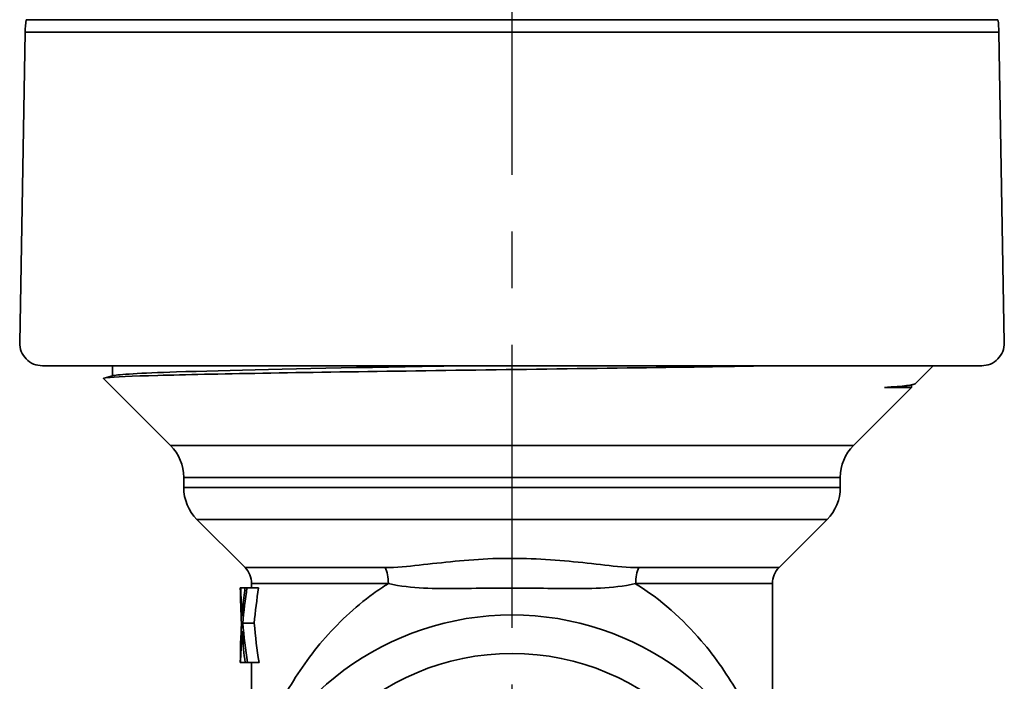
# Model space of a CAD drawing. Units: inches. Extents: x 265 to 2092, y 111 to 327.
# Drawn here: x 1949 to 1992, y 172 to 201 of the extents above; entities that cross this region are included whole.
import ezdxf

# ---------------------------------------------------------------- set-up
doc = ezdxf.new("R2010")
doc.units = ezdxf.units.IN
doc.header["$MEASUREMENT"] = 0
doc.linetypes.add('CENTER', pattern=[2, 1.25, -0.25, 0.25, -0.25])
doc.layers.add('Visible Edges(Atlas Copco)', color=7, linetype='Continuous', lineweight=35)
doc.layers.add('Visible Tangent Edges(Atlas Copco)', color=7, linetype='Continuous', lineweight=35)

# ---------------------------------------------------------------- blocks, each defined once
blk = doc.blocks.new('25')
at = {"linetype": 'CENTER', "ltscale": 10}
blk.add_line((0, -116.573), (0, 4.807), dxfattribs=at)
at = {"layer": 'Visible Edges(Atlas Copco)'}
for p, q in [((-21.505, -30.275), (-21.744, -43.983)), ((21.505, -30.275), (21.744, -43.983)), ((20.744, -45), (-20.744, -45)), ((-17.645, -45), (-17.645, -45.445)), ((17.806, -45.794), (18.6, -45)), ((-15.086, -48.514), (-18.039, -45.561)), ((-18.016, -45.545), (-17.605, -45.434)), ((15.086, -48.514), (17.645, -45.955)), ((16.447, -45.955), (17.645, -45.955)), ((17.738, -45.823), (17.605, -45.858)), ((17.645, -45.848), (17.645, -45.955)), ((-14.5, -49.928), (-14.5, -50.372)), ((14.5, -49.928), (14.5, -50.372)), ((-11.793, -53.907), (-13.914, -51.786)), ((11.793, -53.907), (13.914, -51.786)), ((-11.5, -54.614), (-11.5, -54.8)), ((11.5, -54.614), (11.5, -63.023)), ((-12, -54.8), (-11.999, -54.8)), ((-11.999, -54.8), (-11.984, -54.8)), ((-11.984, -54.8), (-11.794, -54.8)), ((-11.794, -54.8), (-11.707, -54.8)), ((-11.707, -54.8), (-11.193, -54.8)), ((-11.946, -56.37), (-11.945, -56.37)), ((-11.891, -56.37), (-11.386, -56.37)), ((-11.99, -58.1), (-12, -58.1)), ((-11.99, -58.1), (-11.789, -58.1)), ((-11.688, -58.1), (-11.789, -58.1)), ((-11.688, -58.1), (-11.174, -58.1)), ((-11.5, -58.1), (-11.5, -59.5))]:
    blk.add_line(p, q, dxfattribs=at)
blk.add_circle((0, -68.5), 10.8, dxfattribs=at)
for centre, radius, start, end in [((-16.506, -30.362), 5, 172.6531, 179), ((16.506, -30.362), 5, 1, 7.3469), ((-20.744, -44), 1, 179, 270), ((20.744, -44), 1, 270, 1), ((-16.5, -49.928), 2, 0, 45), ((16.5, -49.928), 2, 135, 180), ((-12.5, -50.372), 2, 180, 225), ((12.5, -50.372), 2, 315, 0), ((-12.5, -54.614), 1, 0, 45), ((12.5, -54.614), 1, 135, 180), ((0, -68.5), 12.5, 304.2795, 235.7205)]:
    blk.add_arc(centre, radius, start, end, dxfattribs=at)
for centre, major_axis, ratio, start_param, end_param in [((0, -54.633), (0, 18.398), 0.652244, 1.579879, 1.665329), ((0, -54.567), (0, -18.93), 0.633914, 4.724686, 4.808676), ((0, -53.842), (0, -18.841), 0.636905, 4.763275, 4.808255), ((0, -58.844), (0, 18.398), 0.652244, 1.349182, 1.435892), ((0, -58.086), (0, 17.821), 0.673352, 1.385354, 1.435257), ((0, -58.844), (0, 17.631), 0.652244, 1.339375, 1.429988), ((0, -58.121), (0, 18.04), 0.665198, 1.474509, 1.569609), ((0, -58.145), (0, -18.806), 0.638081, 4.617857, 4.68206), ((0, -53.84), (0, -18.806), 0.638081, 4.847293, 4.940884), ((0, -53.84), (0, -18.023), 0.638081, 4.853197, 4.951007), ((0, -58.842), (0, 18.384), 0.652747, 1.467979, 1.530402), ((0, -54.57), (0, -18.909), 0.634615, 4.837147, 4.900178)]:
    blk.add_ellipse(centre, major_axis=major_axis, ratio=ratio, start_param=start_param, end_param=end_param, dxfattribs=at)
for points, knots in [([(11.475, -45), (10.769, -45.012), (10.025, -45.024), (7.14, -45.069), (4.825, -45.101), (0.049, -45.166), (-2.365, -45.199), (-6.974, -45.264), (-9.126, -45.296), (-12.884, -45.362), (-14.456, -45.394), (-16.811, -45.46), (-17.576, -45.492), (-18, -45.537), (-18.051, -45.549), (-18.039, -45.561)], [2.664879, 2.664879, 2.664879, 2.664879, 2.932279, 2.932279, 3.656004, 3.656004, 4.375989, 4.375989, 5.092236, 5.092236, 5.804743, 5.804743, 6.513509, 6.513509, 6.776852, 6.776852, 6.776852, 6.776852]), ([(-2.446, -45), (-3.466, -45.019), (-4.474, -45.037), (-5.454, -45.056), (-9.275, -45.128), (-12.643, -45.201), (-14.823, -45.273), (-16.438, -45.327), (-17.392, -45.381), (-17.599, -45.434)], [37.838195, 37.838195, 37.838195, 37.838195, 38.013347, 38.013347, 38.013347, 38.696544, 38.696544, 38.696544, 39.202685, 39.202685, 39.202685, 39.202685]), ([(17.598, -45.858), (17.517, -45.881), (17.307, -45.903), (16.966, -45.926), (16.817, -45.935), (16.644, -45.945), (16.447, -45.955)], [42.4787243, 42.4787243, 42.4787243, 42.4787243, 42.6898202, 42.6898202, 42.6898202, 42.782103, 42.782103, 42.782103, 42.782103]), ([(-11.92, -56.05), (-11.923, -55.982), (-11.929, -55.903), (-11.937, -55.775), (-11.941, -55.708), (-11.945, -55.645)], [-0.04513723, -0.04513723, -0.04513723, -0.04513723, -0.02253589, -0.02253589, 0, 0, 0, 0]), ([(-11.89, -55.678), (-11.9, -55.787), (-11.909, -55.899), (-11.917, -56.013), (-11.918, -56.026), (-11.919, -56.038), (-11.92, -56.05)], [-0.04385703, -0.04385703, -0.04385703, -0.04385703, -0.00425388, -0.00425388, -0.00425388, 0, 0, 0, 0]), ([(-11.937, -56.956), (-11.934, -56.919), (-11.931, -56.868), (-11.926, -56.795), (-11.924, -56.756), (-11.922, -56.719)], [-0.02542277, -0.02542277, -0.02542277, -0.02542277, -0.01280615, -0.01280615, 0, 0, 0, 0])]:
    blk.add_open_spline(points, degree=3, knots=knots, dxfattribs=at)
for points in [[(16.447, -45.955), (17.293, -45.901), (17.753, -45.847), (17.806, -45.794)], [(-11.922, -56.719), (-11.916, -56.787), (-11.911, -56.855), (-11.907, -56.923)]]:
    blk.add_open_spline(points, degree=3, dxfattribs=at)
at = {"layer": 'Visible Tangent Edges(Atlas Copco)'}
for p, q in [((-21.465, -29.723), (21.465, -29.723)), ((21.505, -30.275), (-21.505, -30.275)), ((-15.086, -48.514), (15.086, -48.514)), ((14.5, -49.928), (-14.5, -49.928)), ((-14.5, -50.372), (14.5, -50.372)), ((13.914, -51.786), (-13.914, -51.786)), ((-11.793, -53.907), (-5.601, -53.907)), ((5.601, -53.907), (11.793, -53.907)), ((-5.462, -54.614), (-11.5, -54.614)), ((11.5, -54.614), (5.461, -54.614)), ((-11.945, -55.645), (-11.887, -55.645)), ((-11.937, -56.956), (-11.904, -56.956))]:
    blk.add_line(p, q, dxfattribs=at)
for centre, major_axis, start_param, end_param in [((-5.937, -54.614), (0, 1), 4.712407, 5.497787), ((5.937, -54.614), (0, -1), 3.926991, 4.712389)]:
    blk.add_ellipse(centre, major_axis=major_axis, ratio=0.474986, start_param=start_param, end_param=end_param, dxfattribs=at)
for points, knots in [([(5.601, -53.907), (5.101, -53.907), (4.108, -53.809), (2.016, -53.553), (-0.886, -53.423), (-3.626, -53.755), (-5.101, -53.907), (-5.601, -53.907)], [-1.265506, -1.265506, -1.265506, -1.265506, -1.08472, -0.903933, -0.54236, -0.180787, 0, 0, 0, 0]), ([(-5.462, -54.614), (-5.687, -54.755), (-5.905, -54.902), (-6.117, -55.055), (-6.969, -55.672), (-7.716, -56.383), (-8.363, -57.14), (-9.01, -57.897), (-9.557, -58.7), (-10.011, -59.504), (-10.465, -60.309), (-10.827, -61.115), (-11.086, -61.8), (-11.148, -61.961), (-11.203, -62.117), (-11.253, -62.259)], [8.192789, 8.192789, 8.192789, 8.192789, 8.297407, 8.297407, 8.297407, 8.718656, 8.718656, 8.718656, 9.139904, 9.139904, 9.139904, 9.561153, 9.561153, 9.561153, 9.660847, 9.660847, 9.660847, 9.660847]), ([(-5.462, -54.614), (-4.919, -54.739), (-3.409, -54.879), (-0.821, -54.786), (1.877, -54.836), (3.902, -54.836), (4.918, -54.739), (5.46, -54.615)], [0, 0, 0, 0, 0.180787, 0.54236, 0.903933, 1.08472, 1.265289, 1.265289, 1.265289, 1.265289]), ([(11.472, -62.929), (11.453, -62.869), (11.426, -62.783), (11.392, -62.677), (11.32, -62.454), (11.216, -62.143), (11.086, -61.802), (10.826, -61.119), (10.466, -60.316), (10.012, -59.511), (9.559, -58.707), (9.012, -57.901), (8.361, -57.141), (7.552, -56.195), (6.579, -55.321), (5.46, -54.621)], [5.03827, 5.03827, 5.03827, 5.03827, 5.138042, 5.138042, 5.138042, 5.348666, 5.348666, 5.348666, 5.769915, 5.769915, 5.769915, 6.191164, 6.191164, 6.191164, 6.715242, 6.715242, 6.715242, 6.715242])]:
    blk.add_open_spline(points, degree=3, knots=knots, dxfattribs=at)

msp = doc.modelspace()

# ---------------------------------------------------------------- block references
msp.add_blockref('25', (1970.635, 230.64))

doc.saveas('drawing.dxf')
